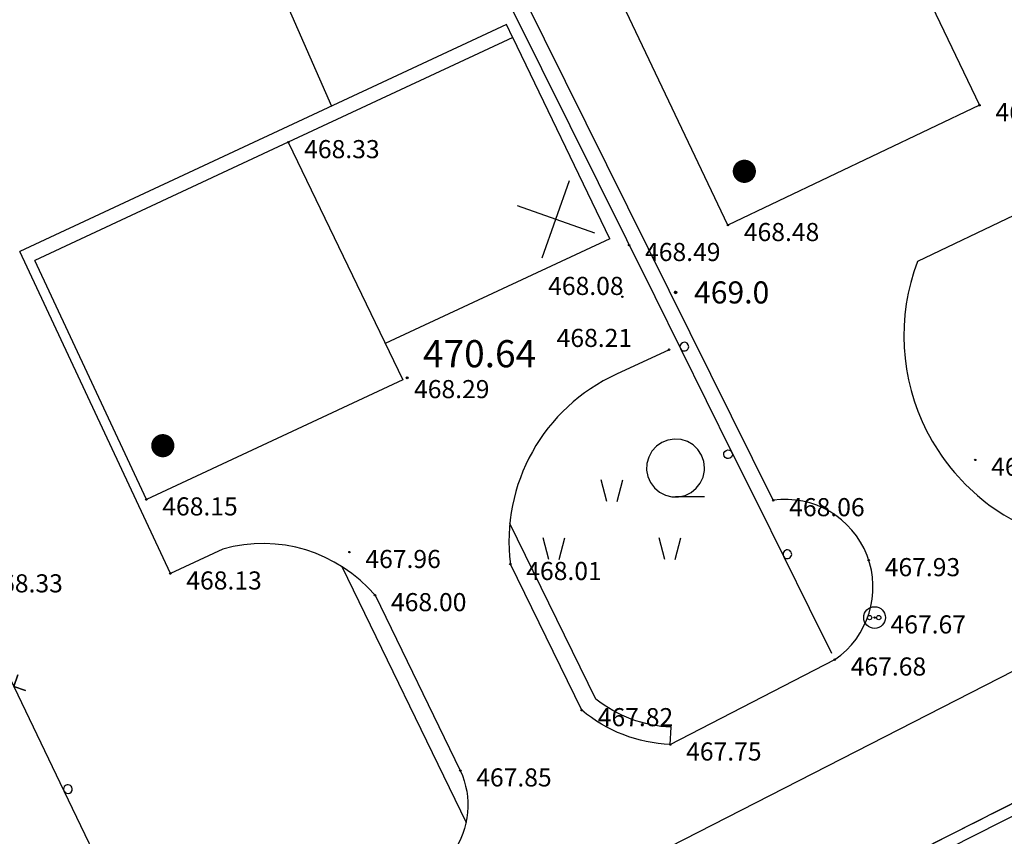
# Model space of a CAD drawing. Extents: x 434318 to 435306, y 119192 to 119921.
# Drawn here: x 434356 to 434390, y 119323 to 119352 of the extents above; entities that cross this region are included whole.
import ezdxf

# ---------------------------------------------------------------- set-up
doc = ezdxf.new("R2010")
doc.units = 0
doc.header["$LTSCALE"] = 0.5
doc.linetypes.add('DASHED', pattern=[0.75, 0.5, -0.25])
for name, color, linetype in [('10_3D_ROBOVI', 1, 'Continuous'), ('10_OBJEKTI', 30, 'Continuous'), ('10_POVEZAVE2008', 9, 'Continuous'), ('10_SITUTOCKE-2008', 7, 'Continuous'), ('10_SITUTOCKE-VV2007', 7, 'Continuous'), ('10_SITUTOCKE1999', 8, 'Continuous'), ('10_VISDT-2008', 7, 'Continuous'), ('10_VISDT-VV2007', 5, 'Continuous'), ('10_VISDT1999', 8, 'Continuous'), ('10_VISDT2010', 1, 'Continuous'), ('KOTE', 1, 'Continuous'), ('KOTE_TXT', 1, 'Continuous'), ('NAPISI', 7, 'Continuous'), ('TOC_ZNAKI', 1, 'Continuous'), ('ZNAKI_TTN', 3, 'Continuous')]:
    doc.layers.add(name, color=color, linetype=linetype)
doc.styles.add('SR', font='ROMANS')
doc.styles.get("Standard").update_dxf_attribs({"font": 'simplexy.shx', "width": 0.75})

# ---------------------------------------------------------------- blocks, each defined once
blk = doc.blocks.new('PK_DT')
blk.add_circle((0, 0), 0.05)
at = {"color": 3, "flags": 1}
blk.add_attdef('PR_PROF', (1.244, -3.183), '', height=1.2, dxfattribs=at)
at = {"color": 5, "flags": 1}
blk.add_attdef('SIMBOL_PP', (1.268, -5.138), '', height=1.2, dxfattribs=at)
at = {"layer": '10_VISDT2010'}
blk.add_attdef('VISINA', (1.1, -1.1), '', height=1.25, dxfattribs=at)
blk = doc.blocks.new('STASTA')
at = {"const_width": 0.4}
blk.add_lwpolyline([(-0.2, 0, 1), (0.2, 0, 1)], format="xyb", close=True, dxfattribs=at)
blk = doc.blocks.new('CPOZIRAL')
for centre, radius in [((0, 0), 0.75), ((-0.346, -0.001), 0.149), ((0.288, -0.001), 0.149)]:
    blk.add_circle(centre, radius)
blk = doc.blocks.new('TRAVA')
for p, q in [((3.627, 4.041), (3.227, 5.541)), ((4.327, 4.041), (4.727, 5.541)), ((-0.373, 0.041), (-0.773, 1.541)), ((0.327, 0.041), (0.727, 1.541)), ((7.627, 0.041), (7.227, 1.541)), ((8.327, 0.041), (8.727, 1.541))]:
    blk.add_line(p, q)
blk = doc.blocks.new('STAGAR')
for p, q in [((0, 0), (2.5, 2.5)), ((0, 2.5), (2.5, 0))]:
    blk.add_line(p, q)
blk = doc.blocks.new('431010')
at = {"color": 0}
for points in [[(0.999067, 0.000267), (0.9728, 0.2278), (0.895533, 0.443333), (0.771333, 0.635667), (0.606533, 0.794733), (0.409933, 0.912133), (0.1918, 0.9818), (-0.0364, 1), (-0.262867, 0.965733), (-0.475533, 0.880933), (-0.6634, 0.75), (-0.8166, 0.579733), (-0.927, 0.379133), (-0.988867, 0.158667), (-0.999067, -0.070067), (-0.956867, -0.295133), (-0.864667, -0.504733), (-0.727133, -0.687867), (-0.5516, -0.834933), (-0.347267, -0.9382), (-0.124733, -0.992333), (0.1042, -0.9944), (0.327667, -0.944333), (0.533867, -0.8448), (0.712067, -0.700933), (0.852867, -0.520333), (0.948867, -0.312467), (0.995133, -0.088133), (0.999067, 0.000267)], [(0.999067, -0.999933), (-0.0012, -0.999933)]]:
    blk.add_lwpolyline(points, dxfattribs=at)
blk = doc.blocks.new('311010')
at = {"color": 0}
for points in [[(0.013533, 1.021333), (0.262533, 0.989933), (0.495933, 0.897533), (0.699267, 0.749733), (0.859667, 0.556067), (0.966467, 0.3288), (1.013533, 0.0822), (0.9978, -0.168), (0.920267, -0.406867), (0.785467, -0.619067), (0.602467, -0.791), (0.382133, -0.912267), (0.1388, -0.974333), (-0.111667, -0.974333), (-0.355, -0.912267), (-0.5754, -0.791), (-0.7584, -0.619067), (-0.8932, -0.406867), (-0.970733, -0.168), (-0.9864, 0.0822), (-0.939333, 0.3288), (-0.832533, 0.556067), (-0.672133, 0.749733), (-0.468867, 0.897533), (-0.2354, 0.989933), (0.013533, 1.021333)], [(-0.862067, 0.493333), (-0.450267, 0.904933), (-0.2216, 0.991533), (-0.952133, 0.261133), (-0.9858, 0.086067), (-0.059467, 1.012), (0.082067, 1.0128), (-0.978, -0.0478), (-0.9672, -0.178533), (0.208067, 0.996733), (0.32, 0.9672), (-0.9326, -0.285333), (-0.897533, -0.3924), (0.421667, 0.927067), (0.5178, 0.8816), (-0.845333, -0.481867), (-0.790533, -0.568467), (0.599867, 0.821867), (0.682333, 0.762267), (-0.728, -0.647667), (-0.654867, -0.716333), (0.749933, 0.688467), (0.814067, 0.610933), (-0.5818, -0.785), (-0.492067, -0.8368), (0.872733, 0.5278), (0.918267, 0.431333), (-0.4002, -0.887267), (-0.298267, -0.926667), (0.963467, 0.3348), (0.987533, 0.217467), (-0.185467, -0.9558), (-0.0626, -0.974333), (1.010267, 0.098467), (1.005133, -0.0478), (0.078533, -0.974333), (0.248467, -0.946533), (0.983667, -0.211333), (0.9036, -0.4332), (0.4764, -0.860267)]]:
    blk.add_lwpolyline(points, dxfattribs=at)

msp = doc.modelspace()

# ---------------------------------------------------------------- linework, layer by layer
at = {"layer": '10_3D_ROBOVI'}
for points in [[(434320.891, 119298.497, 468.404), (434343.243, 119306.529, 467.978), (434355.531, 119311.542, 467.879), (434367.39, 119317.19, 467.781), (434390.662, 119329.091, 467.72), (434402.793, 119335.346, 467.572), (434415.565, 119340.567, 467.569), (434436.444, 119348.558, 467.33), (434441.194, 119350.376, 467.398), (434441.194, 119350.376, 467.398), (434451.636, 119353.493, 468.239), (434462.172, 119356.426, 469.084), (434466.506, 119357.154, 469.332), (434470.091, 119357.101, 469.534), (434472.451, 119356.336, 469.674), (434474.263, 119355.024, 469.8)], [(434462.781, 119347.648, 469.011), (434458.343, 119346.506, 468.932), (434453.92, 119345.307, 468.854), (434449.513, 119344.052, 468.775), (434445.123, 119342.739, 468.696), (434441.17, 119341.493, 468.625), (434437.237, 119340.185, 468.554), (434433.326, 119338.814, 468.483), (434429.437, 119337.382, 468.412), (434425.571, 119335.888, 468.341), (434421.729, 119334.333, 468.269), (434417.913, 119332.718, 468.198), (434415.087, 119331.693, 468.147), (434411.214, 119330.518, 468.077), (434408.573, 119330.117, 468.031), (434398.039, 119328.069, 467.847), (434392.551, 119325.493, 467.743), (434382.972, 119320.644, 467.818), (434369.552, 119312.661, 467.927), (434364.605, 119309.702, 467.968), (434347.99, 119299.007, 468.11), (434337.35, 119291.863, 469.733)]]:
    msp.add_polyline3d(points, dxfattribs=at)
at = {"layer": '10_OBJEKTI'}
for p, q in [((434385.577, 119356.739), (434389.464, 119348.602)), ((434380.783, 119344.465), (434376.904, 119352.606)), ((434373.361, 119350.939), (434365.613, 119347.326)), ((434376.709, 119343.991), (434373.361, 119350.939)), ((434389.464, 119348.602), (434380.783, 119344.465)), ((434365.613, 119347.326), (434356.866, 119343.241)), ((434365.613, 119347.326), (434369.564, 119339.128)), ((434376.706, 119343.997), (434368.959, 119340.384)), ((434360.717, 119334.996), (434356.866, 119343.241)), ((434369.564, 119339.128), (434360.717, 119334.996))]:
    msp.add_line(p, q, dxfattribs=at)
at = {"layer": '10_POVEZAVE2008'}
for p, q in [((434382.348, 119334.97), (434369.193, 119361.485)), ((434373.141, 119351.394), (434356.355, 119343.554)), ((434373.364, 119350.933), (434373.141, 119351.394)), ((434361.546, 119332.44), (434356.355, 119343.554)), ((434378.753, 119340.166), (434376.941, 119339.32)), ((434363.358, 119333.286), (434361.546, 119332.44)), ((434378.792, 119326.538), (434378.82, 119327.137))]:
    msp.add_line(p, q, dxfattribs=at)
at = {"layer": '10_POVEZAVE2008', "linetype": 'Continuous'}
for p, q in [((434390.647, 119344.797), (434387.32, 119343.212)), ((434378.792, 119326.538), (434384.471, 119329.471))]:
    msp.add_line(p, q, dxfattribs=at)
for points in [[(434366.524, 119365.645), (434378.256, 119341.998), (434379.145, 119340.207, 1), (434379.414, 119340.34, 1), (434379.145, 119340.207), (434380.034, 119338.415), (434380.922, 119336.624, -1), (434380.654, 119336.49, -1), (434380.922, 119336.624), (434381.811, 119334.832), (434382.7, 119333.04, 1), (434382.969, 119333.174, 1), (434382.7, 119333.04), (434383.589, 119331.249), (434383.589, 119331.249), (434384.36, 119329.695)], [(434354.501, 119331.98), (434356.147, 119328.544), (434356.288, 119328.945), (434356.147, 119328.544), (434356.548, 119328.403), (434356.147, 119328.544), (434357.875, 119324.937, 1), (434358.146, 119325.066, 1), (434357.875, 119324.937), (434359.604, 119321.329), (434359.745, 119321.73), (434359.604, 119321.329), (434360.005, 119321.188), (434359.604, 119321.329), (434359.604, 119321.329), (434361.25, 119317.893)]]:
    msp.add_lwpolyline(points, format="xyb", dxfattribs=at)
msp.add_lwpolyline([(434320.891, 119298.497), (434343.243, 119306.529), (434355.531, 119311.542), (434367.39, 119317.19), (434390.662, 119329.091), (434402.793, 119335.346), (434415.565, 119340.567), (434441.194, 119350.376), (434451.636, 119353.493), (434462.172, 119356.426), (434466.506, 119357.154), (434470.091, 119357.101), (434472.451, 119356.336), (434474.263, 119355.024)], dxfattribs=at)
at = {"layer": '10_POVEZAVE2008', "linetype": 'DASHED', "ltscale": 3}
msp.add_lwpolyline([(434462.781, 119347.648, 0.012906), (434445.123, 119342.739, 0.027739), (434417.913, 119332.718), (434415.087, 119331.693), (434411.214, 119330.518), (434408.573, 119330.117), (434398.039, 119328.069), (434392.551, 119325.493), (434382.972, 119320.644), (434369.552, 119312.661), (434364.605, 119309.702), (434347.99, 119299.007), (434337.35, 119291.863)], format="xyb", dxfattribs=at)
at = {"layer": '10_POVEZAVE2008'}
for points in [[(434378.82, 119327.137, -0.156332), (434376.223, 119328.106), (434373.258, 119334.169)], [(434367.457, 119332.687), (434371.751, 119323.855, -0.267333)], [(434378.792, 119326.538, -0.163367), (434375.742, 119327.723), (434373.276, 119332.767)], [(434368.608, 119331.692), (434371.549, 119325.643, -0.267967), (434371.293, 119322.805)]]:
    msp.add_lwpolyline(points, format="xyb", dxfattribs=at)
msp.add_polyline3d([(434360.346, 119363.985, 470.479), (434367.109, 119348.576, 468.817)], dxfattribs=at)
at = {"layer": '10_POVEZAVE2008', "linetype": 'Continuous'}
msp.add_arc((434394.132, 119340.655, 935.664), 7.276, 159.4238, 254.6681, dxfattribs=at)
at = {"layer": '10_POVEZAVE2008'}
for centre, radius, start, end in [((434379.57, 119333.548), 6.342, 114.4885, 187.0749), ((434382.762, 119331.971), 3.028, 304.3554, 97.8648), ((434364.733, 119328.375), 5.101, 40.5707, 105.6433)]:
    msp.add_arc(centre, radius, start, end, dxfattribs=at)
at = {"layer": 'NAPISI'}
msp.add_lwpolyline([(434337.35, 119291.863), (434348.236, 119298.835), (434364.731, 119309.374), (434369.825, 119312.379), (434383.17, 119320.311), (434392.84, 119325.206), (434395.52, 119326.515), (434398.158, 119327.66), (434407.586, 119329.664), (434409.407, 119329.949)], dxfattribs=at)

# ---------------------------------------------------------------- block references
at = {"layer": '10_OBJEKTI'}
for p in [(434381.35, 119346.323), (434361.284, 119336.854)]:
    msp.add_blockref('STASTA', p, dxfattribs=at)
at = {"layer": '10_OBJEKTI', "xscale": 0.7999999999999998, "yscale": 0.7999999999999998, "zscale": 0.7999999999999998, "rotation": 25.50285561514272}
msp.add_blockref('STAGAR', (434374.369, 119343.338), dxfattribs=at)
at = {"layer": '10_SITUTOCKE-2008'}
ref = msp.add_blockref('PK_DT', (434377.144, 119341.994, 468.079), dxfattribs=dict(at, xscale=0.5, yscale=0.5, zscale=0.5))
ref.add_attrib('VISINA', '468.08', (434374.581, 119342.055, 468.079), dxfattribs={"layer": '10_VISDT-2008', "height": 0.625})
ref = msp.add_blockref('PK_DT', (434378.753, 119340.166, 468.214), dxfattribs=dict(at, xscale=0.5, yscale=0.5, zscale=0.5))
ref.add_attrib('VISINA', '468.21', (434374.874, 119340.261, 468.214), dxfattribs={"layer": '10_VISDT-2008', "height": 0.625})
ref = msp.add_blockref('PK_DT', (434369.715, 119339.197, 468.286), dxfattribs=dict(at, xscale=0.5, yscale=0.5, zscale=0.5))
ref.add_attrib('VISINA', '468.29', (434369.953, 119338.494, 468.286), dxfattribs={"layer": '10_VISDT-2008', "height": 0.625})
ref = msp.add_blockref('PK_DT', (434389.316, 119336.364, 468.145), dxfattribs=dict(at, xscale=0.5, yscale=0.5, zscale=0.5))
ref.add_attrib('VISINA', '468.14', (434389.866, 119335.814, 468.145), dxfattribs={"layer": '10_VISDT-2008', "height": 0.625})
ref = msp.add_blockref('PK_DT', (434382.348, 119334.97, 468.062), dxfattribs=dict(at, xscale=0.5, yscale=0.5, zscale=0.5))
ref.add_attrib('VISINA', '468.06', (434382.898, 119334.42, 468.062), dxfattribs={"layer": '10_VISDT-2008', "height": 0.625})
ref = msp.add_blockref('PK_DT', (434373.276, 119332.767, 468.015), dxfattribs=dict(at, xscale=0.5, yscale=0.5, zscale=0.5))
ref.add_attrib('VISINA', '468.01', (434373.826, 119332.217, 468.015), dxfattribs={"layer": '10_VISDT-2008', "height": 0.625})
ref = msp.add_blockref('PK_DT', (434385.644, 119332.9, 467.934), dxfattribs=dict(at, xscale=0.5, yscale=0.5, zscale=0.5))
ref.add_attrib('VISINA', '467.93', (434386.194, 119332.35, 467.934), dxfattribs={"layer": '10_VISDT-2008', "height": 0.625})
ref = msp.add_blockref('PK_DT', (434361.546, 119332.44, 468.128), dxfattribs=dict(at, xscale=0.5, yscale=0.5, zscale=0.5))
ref.add_attrib('VISINA', '468.13', (434362.096, 119331.89, 468.128), dxfattribs={"layer": '10_VISDT-2008', "height": 0.625})
ref = msp.add_blockref('PK_DT', (434368.608, 119331.692, 468.001), dxfattribs=dict(at, xscale=0.5, yscale=0.5, zscale=0.5))
ref.add_attrib('VISINA', '468.00', (434369.158, 119331.142, 468.001), dxfattribs={"layer": '10_VISDT-2008', "height": 0.625})
ref = msp.add_blockref('PK_DT', (434375.742, 119327.723, 467.82), dxfattribs=dict(at, xscale=0.5, yscale=0.5, zscale=0.5))
ref.add_attrib('VISINA', '467.82', (434376.292, 119327.173, 467.82), dxfattribs={"layer": '10_VISDT-2008', "height": 0.625})
ref = msp.add_blockref('PK_DT', (434378.792, 119326.538, 467.751), dxfattribs=dict(at, xscale=0.5, yscale=0.5, zscale=0.5))
ref.add_attrib('VISINA', '467.75', (434379.342, 119325.988, 467.751), dxfattribs={"layer": '10_VISDT-2008', "height": 0.625})
ref = msp.add_blockref('PK_DT', (434371.549, 119325.643, 467.854), dxfattribs=dict(at, xscale=0.5, yscale=0.5, zscale=0.5))
ref.add_attrib('VISINA', '467.85', (434372.099, 119325.093, 467.854), dxfattribs={"layer": '10_VISDT-2008', "height": 0.625})
at = {"layer": '10_SITUTOCKE-VV2007'}
ref = msp.add_blockref('PK_DT', (434369.715, 119339.197, 470.64), dxfattribs=dict(at, xscale=0.75, yscale=0.75, zscale=0.75))
ref.add_attrib('VISINA', '470.64', (434370.262, 119339.559, 470.64), dxfattribs={"layer": '10_VISDT-VV2007', "height": 0.9375})
at = {"layer": '10_SITUTOCKE1999'}
ref = msp.add_blockref('PK_DT', (434389.464, 119348.602, 468.279), dxfattribs=dict(at, xscale=0.5, yscale=0.5, zscale=0.5))
ref.add_attrib('VISINA', '468.28', (434390.014, 119348.052, 468.279), dxfattribs={"layer": '10_VISDT1999', "height": 0.625})
ref = msp.add_blockref('PK_DT', (434365.613, 119347.326, 468.333), dxfattribs=dict(at, xscale=0.5, yscale=0.5, zscale=0.5))
ref.add_attrib('VISINA', '468.33', (434366.163, 119346.776, 468.333), dxfattribs={"layer": '10_VISDT1999', "height": 0.625})
ref = msp.add_blockref('PK_DT', (434380.783, 119344.465, 468.481), dxfattribs=dict(at, xscale=0.5, yscale=0.5, zscale=0.5))
ref.add_attrib('VISINA', '468.48', (434381.333, 119343.915, 468.481), dxfattribs={"layer": '10_VISDT1999', "height": 0.625})
ref = msp.add_blockref('PK_DT', (434377.374, 119343.776, 468.488), dxfattribs=dict(at, xscale=0.5, yscale=0.5, zscale=0.5))
ref.add_attrib('VISINA', '468.49', (434377.924, 119343.226, 468.488), dxfattribs={"layer": '10_VISDT1999', "height": 0.625})
ref = msp.add_blockref('PK_DT', (434360.717, 119334.996, 468.154), dxfattribs=dict(at, xscale=0.5, yscale=0.5, zscale=0.5))
ref.add_attrib('VISINA', '468.15', (434361.267, 119334.446, 468.154), dxfattribs={"layer": '10_VISDT1999', "height": 0.625})
ref = msp.add_blockref('PK_DT', (434367.724, 119333.182, 467.958), dxfattribs=dict(at, xscale=0.5, yscale=0.5, zscale=0.5))
ref.add_attrib('VISINA', '467.96', (434368.274, 119332.632, 467.958), dxfattribs={"layer": '10_VISDT1999', "height": 0.625})
ref = msp.add_blockref('PK_DT', (434354.683, 119332.341, 468.332), dxfattribs=dict(at, xscale=0.5, yscale=0.5, zscale=0.5))
ref.add_attrib('VISINA', '468.33', (434355.233, 119331.791, 468.332), dxfattribs={"layer": '10_VISDT1999', "height": 0.625})
ref = msp.add_blockref('PK_DT', (434354.683, 119332.341, 468.332), dxfattribs=dict(at, xscale=0.5, yscale=0.5, zscale=0.5))
ref.add_attrib('VISINA', '468.33', (434355.233, 119331.791, 468.332), dxfattribs={"layer": '10_VISDT1999', "height": 0.625})
ref = msp.add_blockref('PK_DT', (434385.844, 119330.923, 467.668), dxfattribs=dict(at, xscale=0.5, yscale=0.5, zscale=0.5))
ref.add_attrib('VISINA', '467.67', (434386.394, 119330.373, 467.668), dxfattribs={"layer": '10_VISDT1999', "height": 0.625})
ref = msp.add_blockref('PK_DT', (434384.471, 119329.471, 467.681), dxfattribs=dict(at, xscale=0.5, yscale=0.5, zscale=0.5))
ref.add_attrib('VISINA', '467.68', (434385.021, 119328.921, 467.681), dxfattribs={"layer": '10_VISDT1999', "height": 0.625})
at = {"layer": 'KOTE', "xscale": 0.038, "yscale": 0.038, "zscale": 0.038}
msp.add_blockref('311010', (434378.979, 119342.143, 468.992), dxfattribs=at)
at = {"layer": 'TOC_ZNAKI'}
msp.add_blockref('431010', (434378.978, 119336.084, 468.529), dxfattribs=at)
at = {"layer": 'ZNAKI_TTN', "linetype": 'Continuous', "xscale": 0.5, "yscale": 0.5, "zscale": 0.5}
for name, p in [('TRAVA', (434374.796, 119332.902)), ('CPOZIRAL', (434385.844, 119330.923))]:
    msp.add_blockref(name, p, dxfattribs=at)

# ---------------------------------------------------------------- texts
at = {"layer": 'KOTE_TXT', "style": 'SR'}
msp.add_text('469.0', height=0.762, dxfattribs=at).set_placement((434379.614, 119341.762, 468.992))

doc.saveas('drawing.dxf')
